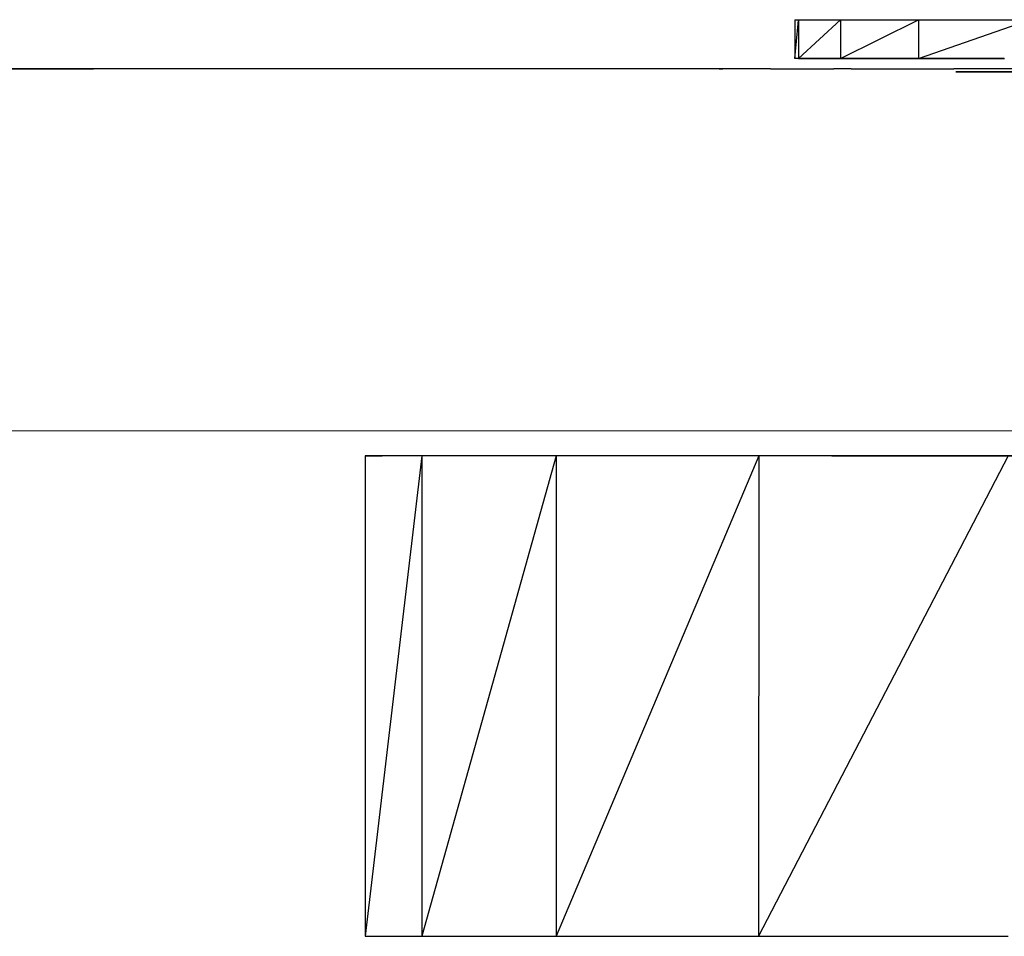
# Model space of a CAD drawing. Units: millimetres. Extents: x 1333 to 8887, y -253 to 2717.
# Drawn here: x 2455 to 2460, y 1851 to 1855 of the extents above; entities that cross this region are included whole.
import ezdxf

# ---------------------------------------------------------------- set-up
doc = ezdxf.new("R2010")
doc.units = ezdxf.units.MM
doc.layers.add('MACROLUX ZERO', color=7, linetype='Continuous')

# ---------------------------------------------------------------- blocks, each defined once
blk = doc.blocks.new('ZERO 80 LED COB')
at = {"layer": 'MACROLUX ZERO'}
for p, q in [((-1028.3967, 1275.3007), (-1028.3776, 1275.3008)), ((-1028.3967, 1275.3007), (-1028.3967, 1275.1105)), ((-1028.3795, 1275.2812), (-1028.3776, 1275.3008)), ((-1028.3776, 1275.3008), (-1028.1715, 1275.3009)), ((-1028.3776, 1275.3008), (-1028.3776, 1275.279)), ((-1028.3775, 1275.1106), (-1028.1715, 1275.3009)), ((-1028.1715, 1275.1107), (-1027.7877, 1275.3011)), ((-1028.1715, 1275.3009), (-1027.7877, 1275.3011)), ((-1028.1715, 1275.3009), (-1028.1715, 1275.1107)), ((-1027.7877, 1275.3011), (-1027.2429, 1275.3012)), ((-1027.7877, 1275.3011), (-1027.7876, 1275.1109)), ((-1027.7876, 1275.1109), (-1027.2429, 1275.3012)), ((-1028.3967, 1275.1105), (-1028.3795, 1275.2812)), ((-1028.3776, 1275.279), (-1028.3795, 1275.2812)), ((-1028.3776, 1275.279), (-1028.3775, 1275.1106)), ((-1028.3775, 1275.1106), (-1028.3967, 1275.1105)), ((-1028.2284, 1275.1107), (-1028.3775, 1275.1106)), ((-1028.3775, 1275.1106), (-1028.2282, 1275.1104)), ((-1028.2282, 1275.1104), (-1028.2284, 1275.1107)), ((-1028.2282, 1275.1107), (-1028.2284, 1275.1107)), ((-1028.2282, 1275.1104), (-1027.8804, 1275.1109)), ((-1028.2282, 1275.1107), (-1028.2282, 1275.1104)), ((-1028.1715, 1275.1107), (-1028.2282, 1275.1107)), ((-1027.8804, 1275.1109), (-1028.1715, 1275.1107)), ((-1027.8801, 1275.1107), (-1027.8804, 1275.1109)), ((-1027.8795, 1275.1109), (-1027.8801, 1275.1107)), ((-1027.8795, 1275.1104), (-1027.8801, 1275.1107)), ((-1027.8795, 1275.1104), (-1027.3674, 1275.111)), ((-1027.8795, 1275.1109), (-1027.8795, 1275.1104)), ((-1027.7876, 1275.1109), (-1027.8795, 1275.1109)), ((-1027.3674, 1275.111), (-1027.7876, 1275.1109)), ((-1027.3674, 1275.111), (-1027.3662, 1275.1105)), ((-1028.7686, 1275.0605), (-1035.7679, 1275.0589)), ((-1032.5647, 1275.0591), (-1031.8425, 1275.0592)), ((-1028.7686, 1275.0601), (-1031.8425, 1275.0592)), ((-1028.7686, 1275.0598), (-1031.8425, 1275.0592)), ((-1028.7686, 1275.0605), (-1028.7686, 1275.0601)), ((-1028.7686, 1275.0601), (-1028.7686, 1275.0598)), ((-1028.7672, 1275.0601), (-1028.7686, 1275.0601)), ((-1028.7672, 1275.0598), (-1028.7686, 1275.0598)), ((-1028.7672, 1275.0605), (-1028.7494, 1275.0605)), ((-1028.7672, 1275.0601), (-1028.7672, 1275.0605)), ((-1028.7672, 1275.0598), (-1028.7672, 1275.0601)), ((-1028.7672, 1275.0601), (-1028.7494, 1275.06)), ((-1028.7494, 1275.0598), (-1028.7672, 1275.0598)), ((-1028.7494, 1275.0605), (-1028.7494, 1275.06)), ((-1028.7494, 1275.06), (-1028.7494, 1275.0598)), ((-1028.7348, 1275.0598), (-1028.7494, 1275.06)), ((-1028.7348, 1275.0598), (-1028.7494, 1275.0598)), ((-1028.7348, 1275.0598), (-1028.7346, 1275.06)), ((-1028.5434, 1275.0601), (-1028.7346, 1275.06)), ((-1028.5434, 1275.0598), (-1028.7346, 1275.06)), ((-1028.5434, 1275.0601), (-1028.5434, 1275.0598)), ((-1028.5373, 1275.0601), (-1028.5434, 1275.0601)), ((-1028.5158, 1275.0598), (-1028.5434, 1275.0598)), ((-1028.5359, 1275.0601), (-1028.5373, 1275.0601)), ((-1028.5218, 1275.0601), (-1028.5359, 1275.0601)), ((-1028.5158, 1275.0598), (-1028.5218, 1275.0601)), ((-1028.5158, 1275.0598), (-1028.5153, 1275.0601)), ((-1028.5153, 1275.0601), (-1028.2046, 1275.0601)), ((-1028.1595, 1275.0602), (-1028.2046, 1275.0601)), ((-1028.1595, 1275.0599), (-1028.2046, 1275.0601)), ((-1028.1595, 1275.0602), (-1028.1595, 1275.0599)), ((-1028.1198, 1275.0599), (-1028.1595, 1275.0602)), ((-1028.1198, 1275.0599), (-1028.1595, 1275.0599)), ((-1028.1198, 1275.0599), (-1028.119, 1275.0602)), ((-1028.119, 1275.0602), (-1027.6148, 1275.06)), ((-1027.5641, 1275.06), (-1027.6148, 1275.06)), ((-1025.6366, 1275.0468), (-1027.6044, 1275.0454)), ((-1025.6366, 1275.0463), (-1027.6044, 1275.0454)), ((-1027.6044, 1275.0454), (-1026.0493, 1275.0456)), ((-1026.9326, 1275.0601), (-1027.5641, 1275.06)), ((-1032.5649, 1273.2833), (-1025.8128, 1273.2798)), ((-1030.5071, 1273.1587), (-1030.5074, 1270.7984)), ((-1030.229, 1273.1585), (-1030.5074, 1270.7984)), ((-1030.5071, 1273.1587), (-1030.4235, 1273.1589)), ((-1030.4235, 1273.1587), (-1030.5071, 1273.1587)), ((-1030.4235, 1273.1589), (-1029.9994, 1273.1591)), ((-1030.4235, 1273.1589), (-1030.4235, 1273.1587)), ((-1030.229, 1273.1585), (-1030.4235, 1273.1587)), ((-1030.229, 1273.1585), (-1030.2294, 1270.7982)), ((-1029.5682, 1273.1583), (-1030.2294, 1270.7982)), ((-1029.9994, 1273.1584), (-1030.229, 1273.1585)), ((-1029.9994, 1273.1591), (-1029.9994, 1273.1584)), ((-1029.9994, 1273.1591), (-1029.256, 1273.1591)), ((-1029.5682, 1273.1583), (-1029.9994, 1273.1584)), ((-1029.5682, 1273.1583), (-1029.5685, 1270.7979)), ((-1028.5734, 1273.158), (-1029.5685, 1270.7979)), ((-1029.256, 1273.1582), (-1029.5682, 1273.1583)), ((-1029.256, 1273.1591), (-1028.2145, 1273.1591)), ((-1029.256, 1273.1591), (-1029.256, 1273.1587)), ((-1029.256, 1273.1591), (-1028.2145, 1273.1589)), ((-1029.256, 1273.1587), (-1029.256, 1273.1582)), ((-1029.256, 1273.1587), (-1029.2557, 1273.1585)), ((-1029.2555, 1273.1582), (-1029.256, 1273.1582)), ((-1029.2557, 1273.1585), (-1029.2555, 1273.1582)), ((-1028.5734, 1273.158), (-1029.2555, 1273.1582)), ((-1028.5734, 1273.158), (-1028.5737, 1270.7976)), ((-1027.3472, 1273.1577), (-1028.5737, 1270.7976)), ((-1028.2145, 1273.1579), (-1028.5734, 1273.158)), ((-1028.2145, 1273.1591), (-1026.8965, 1273.1591)), ((-1028.2145, 1273.1591), (-1028.2145, 1273.1589)), ((-1028.2145, 1273.1591), (-1026.8965, 1273.1588)), ((-1028.2145, 1273.1589), (-1028.2145, 1273.1585)), ((-1028.2145, 1273.1589), (-1028.2143, 1273.1587)), ((-1028.2145, 1273.1585), (-1028.2145, 1273.1579)), ((-1028.2145, 1273.1585), (-1028.2141, 1273.1584)), ((-1028.2138, 1273.1579), (-1028.2145, 1273.1579)), ((-1028.2143, 1273.1587), (-1026.8965, 1273.1585)), ((-1028.2141, 1273.1584), (-1028.2138, 1273.1579)), ((-1027.3472, 1273.1577), (-1028.2138, 1273.1579)), ((-1030.5074, 1270.7984), (-1030.2294, 1270.7982)), ((-1030.2294, 1270.7982), (-1029.5685, 1270.7979)), ((-1029.5685, 1270.7979), (-1028.5737, 1270.7976)), ((-1028.5737, 1270.7976), (-1027.3475, 1270.7974))]:
    blk.add_line(p, q, dxfattribs=at)

msp = doc.modelspace()

# ---------------------------------------------------------------- block references
at = {"layer": 'MACROLUX ZERO'}
msp.add_blockref('ZERO 80 LED COB', (3487.2454, 580.1153), dxfattribs=at)

doc.saveas('drawing.dxf')
